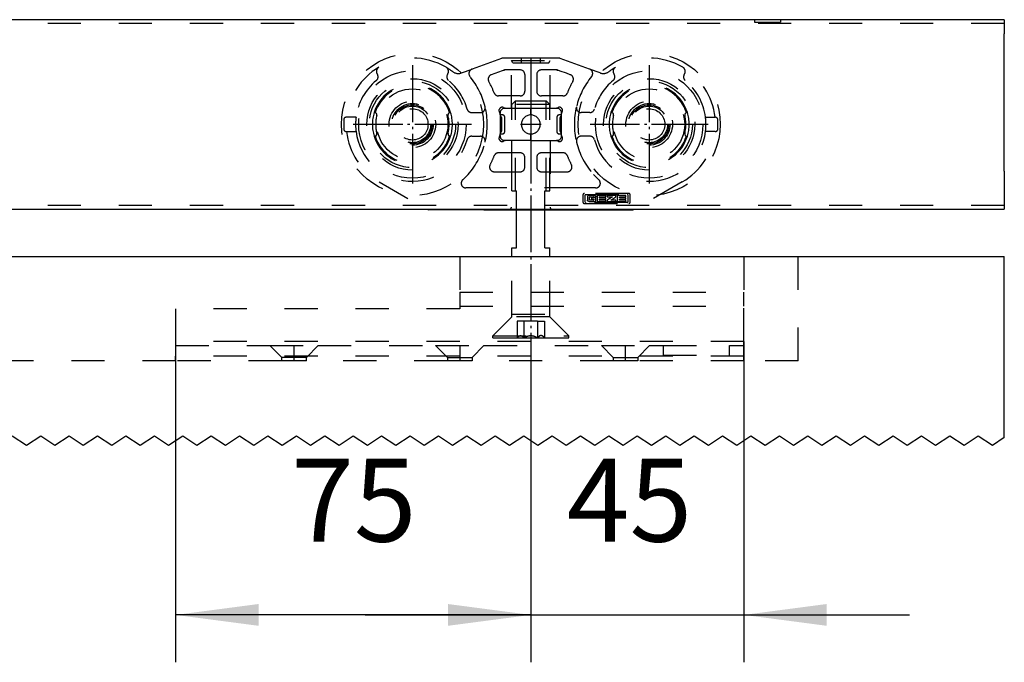
# Model space of a CAD drawing. Units: inches. Extents: x -245 to 165, y -95 to 196.
# Drawn here: x -172 to -131, y 16 to 43 of the extents above; entities that cross this region are included whole.
import ezdxf

# ---------------------------------------------------------------- set-up
doc = ezdxf.new("R2010")
doc.units = ezdxf.units.IN
doc.linetypes.add('DASHED', pattern=[15, 7, -8])
doc.linetypes.add('DOT_CENTER', pattern=[14, 12, -1, 0, -1])
doc.layers.add('1', color=7, linetype='Continuous')
doc.styles.add('CONVERTER_11', font='txt.shx', dxfattribs={"width": 0.9})
doc.dimstyles.new('ME10_DIM_14', dxfattribs={"dimtxt": 17.5, "dimasz": 17.5, "dimexe": 10, "dimexo": 0, "dimgap": 10, "dimtad": 1, "dimdsep": 46, "dimtxsty": 'CONVERTER_11', "dimsah": 1, "dimcen": 0.09, "dimclrd": 3, "dimclre": 3, "dimclrt": 4, "dimadec": 0, "dimazin": 0, "dimtfac": 1, "dimtdec": 4, "dimtix": 1, "dimtmove": 0, "dimatfit": 3, "dimfxl": 1, "dimtolj": 1, "dimtzin": 0, "dimarcsym": 0})
doc.dimstyles.new('ME10_DIM_15', dxfattribs={"dimtxt": 17.5, "dimasz": 17.5, "dimexe": 10, "dimexo": 0, "dimgap": 10, "dimtad": 1, "dimdsep": 46, "dimtxsty": 'CONVERTER_11', "dimsah": 1, "dimcen": 0.09, "dimclrd": 3, "dimclre": 3, "dimclrt": 4, "dimadec": 0, "dimazin": 0, "dimtfac": 1, "dimtdec": 4, "dimtix": 1, "dimtmove": 0, "dimatfit": 3, "dimfxl": 1, "dimtolj": 1, "dimtzin": 0, "dimarcsym": 0})

# ---------------------------------------------------------------- blocks, each defined once
blk = doc.blocks.new('10421-2-0626_Traegerplatte-versenkt-kurz-Schiene__30', base_point=(-828.25, 143.63))
at = {"color": 3, "linetype": 'DASHED'}
for p, q in [((-768.25, 165.63), (-768.25, 158.13)), ((-708.25, 165.63), (-708.25, 158.13)), ((-768.25, 158.13), (-768.25, 155.13)), ((-768.25, 158.13), (-708.25, 158.13)), ((-708.25, 155.13), (-708.25, 158.13)), ((-828.25, 154.63), (-828.25, 147.73)), ((-768.25, 154.63), (-828.25, 154.63)), ((-768.25, 155.13), (-768.25, 154.63)), ((-768.25, 155.13), (-708.25, 155.13)), ((-708.25, 147.73), (-708.25, 155.13)), ((-828.25, 147.73), (-828.25, 146.83)), ((-708.25, 147.73), (-828.25, 147.73)), ((-708.25, 146.83), (-708.25, 147.73)), ((-828.25, 146.83), (-828.25, 144.63)), ((-828.25, 146.83), (-808.35, 146.83)), ((-805.85, 144.33), (-808.35, 146.83)), ((-808.35, 146.83), (-798.15, 146.83)), ((-800.65, 144.33), (-798.15, 146.83)), ((-798.15, 146.83), (-773.35, 146.83)), ((-770.85, 144.33), (-773.35, 146.83)), ((-773.35, 146.83), (-763.15, 146.83)), ((-765.65, 144.33), (-763.15, 146.83)), ((-763.15, 146.83), (-738.35, 146.83)), ((-735.85, 144.33), (-738.35, 146.83)), ((-738.35, 146.83), (-728.15, 146.83)), ((-730.65, 144.33), (-728.15, 146.83)), ((-728.15, 146.83), (-725.25, 146.83)), ((-725.25, 146.83), (-711.25, 146.83)), ((-725.25, 144.83), (-725.25, 146.83)), ((-711.25, 146.83), (-708.25, 146.83)), ((-711.25, 144.83), (-711.25, 146.83)), ((-708.25, 144.63), (-708.25, 146.83)), ((-828.25, 143.63), (-828.25, 144.63)), ((-708.25, 144.63), (-828.25, 144.63)), ((-805.85, 143.63), (-828.25, 143.63)), ((-800.65, 144.33), (-805.85, 144.33)), ((-805.85, 143.63), (-805.85, 144.33)), ((-800.65, 143.63), (-805.85, 143.63)), ((-800.65, 143.63), (-800.65, 144.33)), ((-770.85, 143.63), (-800.65, 143.63)), ((-770.85, 144.33), (-765.65, 144.33)), ((-770.85, 144.33), (-770.85, 143.63)), ((-765.65, 143.63), (-770.85, 143.63)), ((-765.65, 144.33), (-765.65, 143.63)), ((-735.85, 143.63), (-765.65, 143.63)), ((-735.85, 144.33), (-730.65, 144.33)), ((-735.85, 144.33), (-735.85, 143.63)), ((-730.65, 143.63), (-735.85, 143.63)), ((-730.65, 144.33), (-730.65, 143.63)), ((-708.25, 143.63), (-730.65, 143.63)), ((-725.25, 144.83), (-711.25, 144.83)), ((-708.25, 143.63), (-708.25, 144.63))]:
    blk.add_line(p, q, dxfattribs=at)
at = {"color": 1, "linetype": 'Continuous'}
blk.add_line((-768.25, 165.63), (-708.25, 165.63), dxfattribs=at)
at = {"layer": '1', "color": 3, "linetype": 'DOT_CENTER'}
for p, q in [((-803.25, 143.63), (-803.25, 146.83)), ((-768.25, 146.83), (-768.25, 143.63)), ((-733.25, 143.63), (-733.25, 146.83))]:
    blk.add_line(p, q, dxfattribs=at)
blk = doc.blocks.new('10421-2-0394__31', base_point=(-761.25, 148.48))
at = {"color": 3, "linetype": 'DASHED'}
for p, q in [((-756.48, 198.48), (-757.25, 197.72)), ((-749.25, 197.72), (-757.25, 197.72)), ((-757.25, 179.48), (-757.25, 197.72)), ((-756.48, 198.48), (-750.02, 198.48)), ((-750.02, 198.48), (-749.25, 197.72)), ((-749.25, 179.48), (-749.25, 197.72)), ((-757.25, 179.48), (-756.25, 179.48)), ((-756.25, 175.53), (-756.25, 179.48)), ((-750.25, 175.53), (-750.25, 179.48)), ((-750.25, 179.48), (-749.25, 179.48)), ((-757.25, 153.48), (-757.25, 165.63)), ((-749.25, 153.48), (-749.25, 165.63)), ((-757.25, 152.88), (-761.25, 148.88)), ((-757.25, 153.48), (-749.25, 153.48)), ((-757.25, 152.88), (-757.25, 153.48)), ((-749.25, 152.88), (-757.25, 152.88)), ((-754.69, 151.98), (-756.14, 151.98)), ((-756.14, 151.98), (-756.14, 148.48)), ((-751.8, 151.98), (-754.69, 151.98)), ((-754.69, 151.98), (-754.69, 148.48)), ((-751.8, 151.98), (-750.36, 151.98)), ((-751.8, 151.98), (-751.8, 148.48)), ((-750.36, 151.98), (-750.36, 148.48)), ((-749.25, 152.88), (-749.25, 153.48)), ((-749.25, 152.88), (-745.25, 148.88)), ((-761.25, 148.88), (-745.25, 148.88)), ((-761.25, 148.48), (-761.25, 148.88)), ((-761.25, 148.48), (-756.14, 148.48)), ((-756.14, 148.48), (-754.69, 148.48)), ((-754.69, 148.48), (-751.8, 148.48)), ((-751.8, 148.48), (-750.36, 148.48)), ((-750.36, 148.48), (-745.25, 148.48)), ((-745.25, 148.48), (-745.25, 148.88))]:
    blk.add_line(p, q, dxfattribs=at)
at = {"color": 1, "linetype": 'Continuous'}
for p, q in [((-756.25, 167.48), (-756.25, 175.53)), ((-750.25, 167.48), (-750.25, 175.53)), ((-757.25, 167.48), (-756.25, 167.48)), ((-757.25, 165.63), (-757.25, 167.48)), ((-750.25, 167.48), (-749.25, 167.48)), ((-749.25, 165.63), (-749.25, 167.48))]:
    blk.add_line(p, q, dxfattribs=at)
at = {"color": 3, "linetype": 'DASHED'}
for points, knots in [([(-756.14, 148.48), (-756.08, 148.55), (-755.97, 148.67), (-755.8, 148.82), (-755.61, 148.93), (-755.41, 148.96), (-755.22, 148.93), (-755.03, 148.82), (-754.85, 148.67), (-754.75, 148.55), (-754.69, 148.48)], [0, 0, 0, 0, 0.261962, 0.481136, 0.696658, 0.885809, 1.074775, 1.289938, 1.509742, 1.772638, 1.772638, 1.772638, 1.772638]), ([(-754.69, 148.48), (-754.58, 148.55), (-754.35, 148.68), (-754, 148.83), (-753.63, 148.93), (-753.25, 148.96), (-752.87, 148.93), (-752.5, 148.83), (-752.14, 148.68), (-751.92, 148.55), (-751.8, 148.48)], [0, 0, 0, 0, 0.402876, 0.767218, 1.160996, 1.534807, 1.908351, 2.301721, 2.667293, 3.07166, 3.07166, 3.07166, 3.07166]), ([(-750.36, 148.48), (-750.42, 148.55), (-750.52, 148.67), (-750.7, 148.82), (-750.89, 148.93), (-751.08, 148.96), (-751.28, 148.93), (-751.47, 148.82), (-751.64, 148.67), (-751.75, 148.55), (-751.8, 148.48)], [0, 0, 0, 0, 0.262896, 0.4827, 0.697863, 0.886829, 1.07598, 1.291502, 1.510676, 1.772638, 1.772638, 1.772638, 1.772638])]:
    blk.add_open_spline(points, degree=3, knots=knots, dxfattribs=at)
at = {"layer": '1', "color": 3, "linetype": 'DASHED'}
for p, q in [((-756.48, 179.48), (-756.48, 198.48)), ((-750.02, 179.48), (-750.02, 198.48))]:
    blk.add_line(p, q, dxfattribs=at)
blk = doc.blocks.new('10421-0-B37_Traegerplatte-versenkt-kurz__32', base_point=(-828.25, 143.63))
for name, p in [('10421-2-0394__31', (-761.25, 148.48)), ('10421-2-0626_Traegerplatte-versenkt-kurz-Schiene__30', (-828.25, 143.63))]:
    blk.add_blockref(name, p)
blk = doc.blocks.new('10421-EP-70_20_Rollenwagen-SoftStop-mit-Traegerplatte-versenkt__33', base_point=(-1059.25, 143.63))
blk.add_blockref('10421-0-B37_Traegerplatte-versenkt-kurz__32', (-828.25, 143.63))
blk = doc.blocks.new('10421-6-0872_Laufrolle-Perlan-EZD_1__34', base_point=(-793.25, 178.53))
at = {"color": 3, "linetype": 'DASHED'}
for radius in [15, 11.35, 7.5, 4.92, 4.4, 4.13, 3.87, 3.3]:
    blk.add_circle((-778.25, 193.53), radius, dxfattribs=at)
at = {"layer": '1', "color": 3, "linetype": 'DOT_CENTER'}
for p, q in [((-778.25, 206.02), (-778.25, 181.05)), ((-765.76, 193.53), (-790.73, 193.53))]:
    blk.add_line(p, q, dxfattribs=at)
blk = doc.blocks.new('10421-6-0872_Laufrolle-Perlan-EZD__35', base_point=(-743.25, 178.53))
at = {"color": 3, "linetype": 'DASHED'}
for radius in [15, 11.35, 7.5, 4.92, 4.4, 4.13, 3.87, 3.3]:
    blk.add_circle((-728.25, 193.53), radius, dxfattribs=at)
at = {"layer": '1', "color": 3, "linetype": 'DOT_CENTER'}
for p, q in [((-728.25, 206.02), (-728.25, 181.05)), ((-715.76, 193.53), (-740.73, 193.53))]:
    blk.add_line(p, q, dxfattribs=at)
blk = doc.blocks.new('10421-6-0870_Aufhaengerplatte-Rollenwagen-Perlan-140__36', base_point=(-792.75, 175.53))
at = {"color": 3, "linetype": 'DASHED'}
for p, q in [((-759.41, 207.47), (-765.66, 205.2)), ((-755.25, 207.53), (-759.07, 207.53)), ((-757.06, 206.53), (-757.35, 207.03)), ((-757.35, 207.03), (-749.15, 207.03)), ((-757.35, 196.93), (-757.35, 207.03)), ((-757.06, 206.53), (-755.25, 206.53)), ((-755.25, 207.53), (-755.25, 206.53)), ((-751.25, 207.53), (-755.25, 207.53)), ((-755.25, 206.53), (-751.25, 206.53)), ((-751.25, 207.53), (-751.25, 206.53)), ((-747.42, 207.53), (-751.25, 207.53)), ((-751.25, 206.53), (-749.44, 206.53)), ((-749.44, 206.53), (-749.15, 207.03)), ((-749.15, 196.93), (-749.15, 207.03)), ((-740.84, 205.2), (-747.08, 207.47)), ((-767.88, 204.39), (-765.66, 205.2)), ((-759.31, 204.85), (-761.59, 204.02)), ((-759.06, 204.94), (-759.31, 204.85)), ((-758.97, 204.97), (-759.06, 204.94)), ((-755.5, 205.03), (-758.63, 205.03)), ((-754.5, 204.03), (-754.5, 200.53)), ((-752, 204.03), (-752, 200.53)), ((-747.87, 205.03), (-751, 205.03)), ((-747.02, 204.79), (-747.52, 204.97)), ((-745.71, 204.31), (-747.02, 204.79)), ((-744.91, 204.02), (-745.71, 204.31)), ((-738.62, 204.39), (-740.84, 205.2)), ((-755.5, 199.53), (-760.05, 199.53)), ((-746.45, 199.53), (-751, 199.53)), ((-786.32, 196.03), (-786.25, 196.03)), ((-786.25, 196.03), (-786.11, 196.03)), ((-770.39, 196.03), (-770.24, 196.03)), ((-770.24, 196.03), (-770.18, 196.03)), ((-765.73, 196.03), (-763.87, 196.03)), ((-759.75, 195.93), (-759.75, 195.86)), ((-759.75, 195.53), (-759.75, 195.86)), ((-759.25, 195.53), (-759.75, 195.53)), ((-759.75, 195.53), (-759.75, 195.28)), ((-758.67, 196.93), (-758.75, 196.93)), ((-758.67, 196.93), (-757.35, 196.93)), ((-757.35, 196.93), (-753.25, 196.93)), ((-753.25, 195.53), (-753.25, 196.93)), ((-753.25, 196.93), (-749.15, 196.93)), ((-749.15, 196.93), (-747.82, 196.93)), ((-747.75, 196.93), (-747.82, 196.93)), ((-746.75, 195.53), (-747.25, 195.53)), ((-746.75, 195.86), (-746.75, 195.93)), ((-746.75, 195.53), (-746.75, 195.86)), ((-746.75, 195.28), (-746.75, 195.53)), ((-740.77, 196.03), (-742.63, 196.03)), ((-736.32, 196.03), (-736.25, 196.03)), ((-736.25, 196.03), (-736.11, 196.03)), ((-720.39, 196.03), (-720.24, 196.03)), ((-720.24, 196.03), (-720.18, 196.03)), ((-792.75, 194.53), (-792.75, 192.53)), ((-792.17, 195.03), (-792.25, 195.03)), ((-790.15, 195.03), (-792.17, 195.03)), ((-759.75, 195.28), (-759.75, 191.78)), ((-759.45, 194.98), (-759.45, 192.08)), ((-758.75, 192.03), (-758.75, 195.03)), ((-747.75, 195.03), (-747.75, 192.03)), ((-747.05, 192.08), (-747.05, 194.98)), ((-746.75, 191.78), (-746.75, 195.28)), ((-716.34, 195.03), (-714.33, 195.03)), ((-714.25, 195.03), (-714.33, 195.03)), ((-713.75, 192.53), (-713.75, 194.53)), ((-792.25, 192.03), (-792.17, 192.03)), ((-792.17, 192.03), (-790.15, 192.03)), ((-759.75, 191.78), (-759.75, 191.53)), ((-759.75, 191.21), (-759.75, 191.53)), ((-759.75, 191.53), (-759.25, 191.53)), ((-753.25, 190.13), (-753.25, 191.53)), ((-747.25, 191.53), (-746.75, 191.53)), ((-746.75, 191.53), (-746.75, 191.78)), ((-746.75, 191.21), (-746.75, 191.53)), ((-714.33, 192.03), (-716.34, 192.03)), ((-714.33, 192.03), (-714.25, 192.03)), ((-786.25, 191.03), (-786.32, 191.03)), ((-786.11, 191.03), (-786.25, 191.03)), ((-770.24, 191.03), (-770.39, 191.03)), ((-770.18, 191.03), (-770.24, 191.03)), ((-765.73, 191.03), (-763.87, 191.03)), ((-759.75, 191.21), (-759.75, 191.13)), ((-758.75, 190.13), (-758.67, 190.13)), ((-757.35, 190.13), (-758.67, 190.13)), ((-753.25, 190.13), (-757.35, 190.13)), ((-757.35, 190.13), (-757.35, 176.03)), ((-753.25, 190.13), (-749.15, 190.13)), ((-749.15, 190.13), (-747.82, 190.13)), ((-749.15, 190.13), (-749.15, 176.03)), ((-747.82, 190.13), (-747.75, 190.13)), ((-746.75, 191.13), (-746.75, 191.21)), ((-740.77, 191.03), (-742.63, 191.03)), ((-736.32, 191.03), (-736.25, 191.03)), ((-736.11, 191.03), (-736.25, 191.03)), ((-720.39, 191.03), (-720.24, 191.03)), ((-720.24, 191.03), (-720.18, 191.03)), ((-755.5, 187.53), (-760.05, 187.53)), ((-746.45, 187.53), (-751, 187.53)), ((-754.5, 184.53), (-754.5, 186.53)), ((-752, 186.53), (-752, 184.53)), ((-760.95, 183.53), (-755.5, 183.53)), ((-751, 183.53), (-745.55, 183.53)), ((-785.25, 181.41), (-775.3, 175.67)), ((-721.25, 181.41), (-731.19, 175.67)), ((-763.17, 180.11), (-766.94, 180.11)), ((-743.33, 180.11), (-763.17, 180.11)), ((-739.56, 180.11), (-743.33, 180.11)), ((-732.57, 178.95), (-741.93, 178.95)), ((-742.25, 178.63), (-742.25, 177.15)), ((-741.93, 176.83), (-732.57, 176.83)), ((-741.76, 177.15), (-741.76, 178.63)), ((-741.69, 178.71), (-732.81, 178.71)), ((-732.81, 177.07), (-741.69, 177.07)), ((-741.3, 178.24), (-741.3, 177.54)), ((-739.84, 178.51), (-740.95, 178.51)), ((-740.95, 177.28), (-739.84, 177.28)), ((-740.82, 177.62), (-740.82, 178.18)), ((-740.74, 178.26), (-740.02, 178.26)), ((-740.02, 177.55), (-740.74, 177.55)), ((-740.4, 178.03), (-740.4, 177.78)), ((-739.49, 178.03), (-740.4, 178.03)), ((-740.4, 177.78), (-739.97, 177.78)), ((-739.94, 178.18), (-739.94, 178.13)), ((-739.94, 178.13), (-739.49, 178.13)), ((-739.94, 177.74), (-739.94, 177.62)), ((-739.49, 178.13), (-739.49, 178.24)), ((-739.49, 177.54), (-739.49, 178.03)), ((-739.2, 178.43), (-739.2, 177.36)), ((-737.39, 178.51), (-739.13, 178.51)), ((-739.13, 177.28), (-737.39, 177.28)), ((-738.73, 178.06), (-738.73, 178.23)), ((-738.73, 177.57), (-738.73, 177.74)), ((-738.69, 178.26), (-737.39, 178.26)), ((-737.39, 178.03), (-738.69, 178.03)), ((-738.69, 177.78), (-737.39, 177.78)), ((-737.39, 177.54), (-738.69, 177.54)), ((-737.39, 178.26), (-737.39, 178.51)), ((-737.39, 177.78), (-737.39, 178.03)), ((-737.39, 177.28), (-737.39, 177.54)), ((-737.09, 178.47), (-737.09, 178.29)), ((-736, 178.26), (-737.09, 177.54)), ((-737.09, 177.54), (-737.09, 177.31)), ((-735.36, 178.51), (-737.06, 178.51)), ((-737.06, 178.26), (-736, 178.26)), ((-737.06, 177.28), (-735.32, 177.28)), ((-736.36, 177.54), (-735.29, 178.26)), ((-735.32, 177.54), (-736.36, 177.54)), ((-735.29, 178.26), (-735.29, 178.43)), ((-735.29, 177.31), (-735.29, 177.51)), ((-735.02, 178.43), (-735.02, 177.36)), ((-733.2, 178.51), (-734.94, 178.51)), ((-734.94, 177.28), (-733.2, 177.28)), ((-734.54, 178.06), (-734.54, 178.23)), ((-734.54, 177.57), (-734.54, 177.74)), ((-734.51, 178.26), (-733.2, 178.26)), ((-733.2, 178.03), (-734.51, 178.03)), ((-734.51, 177.78), (-733.2, 177.78)), ((-733.2, 177.54), (-734.51, 177.54)), ((-733.2, 178.26), (-733.2, 178.51)), ((-733.2, 177.78), (-733.2, 178.03)), ((-733.2, 177.28), (-733.2, 177.54)), ((-732.73, 178.63), (-732.73, 177.15)), ((-732.25, 177.15), (-732.25, 178.63))]:
    blk.add_line(p, q, dxfattribs=at)
at = {"color": 1, "linetype": 'Continuous'}
for p, q in [((-763.15, 175.53), (-774.8, 175.53)), ((-763.15, 175.53), (-760.3, 175.53)), ((-760.3, 175.53), (-757.85, 175.53)), ((-757.85, 175.53), (-748.65, 175.53)), ((-748.65, 175.53), (-746.2, 175.53)), ((-746.2, 175.53), (-743.35, 175.53)), ((-743.35, 175.53), (-731.69, 175.53))]:
    blk.add_line(p, q, dxfattribs=at)
at = {"color": 3, "linetype": 'DASHED'}
for centre, radius in [((-778.25, 193.53), 9.64), ((-778.25, 193.53), 9.12), ((-728.25, 193.53), 9.64), ((-728.25, 193.53), 9.12)]:
    blk.add_circle(centre, radius, dxfattribs=at)
for centre, radius, start, end in [((-778.25, 193.53), 14, 59.4117, 120.5883), ((-759.07, 206.53), 1, 90, 110), ((-747.42, 206.53), 1, 70, 90), ((-728.25, 193.53), 14, 59.4117, 120.5883), ((-778.25, 193.53), 14, 120.5883, 173.8494), ((-786.5, 203.58), 1, 309.4117, 35), ((-784.86, 204.72), 1, 120.5883, 214.8895), ((-784.86, 204.72), 1, 214.8895, 215), ((-778.25, 193.53), 14, 52.7573, 59.4117), ((-771.63, 204.72), 1, 326.1045, 59.4117), ((-769.99, 203.58), 1, 145, 230.5883), ((-771.63, 204.72), 1, 325, 326.1045), ((-768.57, 206.27), 2, 232.7573, 290), ((-765.32, 204.26), 1, 110, 200), ((-765.32, 204.26), 1, 200, 219.6787), ((-761.25, 203.08), 1, 110, 209.318), ((-758.63, 204.03), 1, 107.3909, 109.9596), ((-758.63, 204.03), 1, 109.9644, 110.0047), ((-758.63, 204.03), 1, 104.2649, 107.3909), ((-758.63, 204.03), 1, 100, 104.2649), ((-758.63, 204.03), 1, 94.2875, 99.6337), ((-758.63, 204.03), 1, 99.6337, 100), ((-758.63, 204.03), 1, 90, 94.2875), ((-755.5, 204.03), 1, 360, 90), ((-751, 204.03), 1, 90, 180), ((-747.87, 204.03), 1, 85.7125, 90), ((-747.87, 204.03), 1, 80.3663, 85.7125), ((-747.87, 204.03), 1, 80, 80.3663), ((-747.87, 204.03), 1, 75.7351, 80), ((-747.87, 204.03), 1, 72.6091, 75.7351), ((-747.87, 204.03), 1, 70.0404, 72.6092), ((-747.87, 204.03), 1, 69.9953, 70.0356), ((-745.25, 203.08), 1, 330.682, 70), ((-741.18, 204.26), 1, 340, 70), ((-741.18, 204.26), 1, 320.3213, 340), ((-737.93, 206.27), 2, 250, 307.2427), ((-728.25, 193.53), 14, 120.5883, 127.2427), ((-736.5, 203.58), 1, 309.4117, 35), ((-734.86, 204.72), 1, 120.5883, 213.8955), ((-734.86, 204.72), 1, 213.8955, 215), ((-721.63, 204.72), 1, 325.1105, 59.4117), ((-728.25, 193.53), 14, 6.1506, 59.4117), ((-719.99, 203.58), 1, 145, 230.5883), ((-721.63, 204.72), 1, 325, 325.1105), ((-778.25, 193.53), 12, 129.4117, 172.8192), ((-778.25, 193.53), 8.45, 17.209, 162.791), ((-778.25, 193.53), 8.25, 17.6397, 162.3603), ((-778.25, 193.53), 12, 15.6185, 50.5883), ((-778.25, 193.53), 15.8, 13.6793, 39.6787), ((-778.25, 193.53), 18.5, 21.0372, 29.318), ((-728.25, 193.53), 18.5, 150.682, 158.9628), ((-728.25, 193.53), 15.8, 140.3213, 166.3207), ((-728.25, 193.53), 12, 129.4117, 164.3815), ((-728.25, 193.53), 8.45, 17.209, 162.791), ((-728.25, 193.53), 8.25, 17.6397, 162.3603), ((-728.25, 193.53), 12, 7.1808, 50.5883), ((-760.05, 200.53), 1, 201.0372, 270), ((-755.5, 200.53), 1, 270, 0), ((-751, 200.53), 1, 180, 270), ((-746.45, 200.53), 1, 270, 338.9628), ((-778.25, 193.53), 8.45, 162.791, 197.209), ((-786.25, 195.53), 0.5, 85.811, 90), ((-786.25, 195.53), 0.5, 345.9703, 85.811), ((-770.24, 195.53), 0.5, 94.189, 194.0297), ((-770.24, 195.53), 0.5, 90, 94.189), ((-778.25, 193.53), 8.45, 342.791, 17.209), ((-765.73, 197.03), 1, 195.6185, 270), ((-763.87, 197.03), 1, 270, 279.8244), ((-763.87, 197.03), 1, 279.8244, 13.6793), ((-778.25, 193.53), 15.8, 346.3207, 13.6793), ((-759.48, 196.49), 0.5, 148.8032, 219.4388), ((-759.05, 196.23), 1, 121.1968, 148.8032), ((-760.25, 195.86), 0.5, 19.7194, 39.4388), ((-760.25, 195.86), 0.5, 0, 19.7194), ((-758.75, 195.93), 1, 90, 180), ((-759.31, 196.66), 0.5, 50.5612, 121.1968), ((-759.25, 195.03), 0.5, 0, 90), ((-758.67, 197.43), 0.5, 230.5612, 250.2806), ((-758.67, 197.43), 0.5, 250.2806, 270), ((-753.25, 193.53), 2, 90, 270), ((-753.25, 193.53), 2, 270, 90), ((-747.82, 197.43), 0.5, 270, 289.7194), ((-747.75, 195.93), 1, 360, 90), ((-747.25, 195.03), 0.5, 90, 180), ((-747.82, 197.43), 0.5, 289.7194, 309.4388), ((-747.19, 196.66), 0.5, 58.8032, 129.4388), ((-747.45, 196.23), 1, 31.1968, 58.8032), ((-746.25, 195.86), 0.5, 160.2806, 180), ((-746.25, 195.86), 0.5, 140.5612, 160.2806), ((-747.02, 196.49), 0.5, 320.5612, 31.1968), ((-728.25, 193.53), 15.8, 166.3207, 193.6793), ((-742.63, 197.03), 1, 166.3207, 260.1756), ((-742.63, 197.03), 1, 260.1756, 270), ((-740.77, 197.03), 1, 270, 344.3815), ((-728.25, 193.53), 8.45, 162.791, 197.209), ((-736.25, 195.53), 0.5, 85.811, 90), ((-736.25, 195.53), 0.5, 345.9703, 85.811), ((-720.24, 195.53), 0.5, 94.189, 194.0297), ((-720.24, 195.53), 0.5, 90, 94.189), ((-728.25, 193.53), 8.45, 342.791, 17.209), ((-792.25, 194.53), 0.5, 90, 180), ((-778.25, 193.53), 12, 172.8192, 187.1808), ((-778.25, 193.53), 7.75, 165.9703, 194.0297), ((-778.25, 193.53), 7.75, 345.9703, 14.0297), ((-759.75, 194.98), 0.3, 80.4059, 90), ((-759.75, 194.98), 0.3, 0, 80.4059), ((-746.75, 194.98), 0.3, 99.5941, 180), ((-746.75, 194.98), 0.3, 90, 99.5941), ((-728.25, 193.53), 7.75, 165.9703, 194.0297), ((-728.25, 193.53), 7.75, 345.9703, 14.0297), ((-728.25, 193.53), 12, 352.8192, 7.1808), ((-714.25, 194.53), 0.5, 0, 90), ((-792.25, 192.53), 0.5, 180, 270), ((-778.25, 193.53), 14, 186.1506, 240), ((-778.25, 193.53), 12, 187.1808, 344.3815), ((-786.25, 191.53), 0.5, 274.189, 14.0297), ((-770.24, 191.53), 0.5, 165.9703, 265.811), ((-759.75, 192.08), 0.3, 270, 279.5941), ((-759.75, 192.08), 0.3, 279.5941, 360), ((-759.25, 192.03), 0.5, 270, 0), ((-747.25, 192.03), 0.5, 180, 270), ((-746.75, 192.08), 0.3, 180, 260.4059), ((-746.75, 192.08), 0.3, 260.4059, 270), ((-728.25, 193.53), 12, 195.6185, 352.8192), ((-736.25, 191.53), 0.5, 274.189, 14.0297), ((-728.25, 193.53), 14, 300, 353.8494), ((-720.24, 191.53), 0.5, 165.9703, 265.811), ((-714.25, 192.53), 0.5, 270, 0), ((-778.25, 193.53), 8.45, 197.209, 342.791), ((-786.25, 191.53), 0.5, 270, 274.189), ((-778.25, 193.53), 8.25, 197.6397, 342.3603), ((-770.24, 191.53), 0.5, 265.811, 270), ((-765.73, 190.03), 1, 90, 164.3815), ((-778.25, 193.53), 15.8, 318.0523, 346.3207), ((-763.87, 190.03), 1, 80.1756, 90), ((-763.87, 190.03), 1, 346.3207, 80.1756), ((-759.48, 190.57), 0.5, 140.5612, 211.1968), ((-759.05, 190.83), 1, 211.1968, 238.8032), ((-760.25, 191.21), 0.5, 320.5612, 340.2806), ((-760.25, 191.21), 0.5, 340.2806, 360), ((-758.75, 191.13), 1, 180, 270), ((-759.31, 190.4), 0.5, 238.8032, 309.4388), ((-758.67, 189.63), 0.5, 109.7194, 129.4388), ((-758.67, 189.63), 0.5, 90, 109.7194), ((-747.82, 189.63), 0.5, 70.2806, 90), ((-747.75, 191.13), 1, 270, 0), ((-747.82, 189.63), 0.5, 50.5612, 70.2806), ((-747.19, 190.4), 0.5, 230.5612, 301.1968), ((-747.45, 190.83), 1, 301.1968, 328.8032), ((-746.25, 191.21), 0.5, 180, 199.7194), ((-746.25, 191.21), 0.5, 199.7194, 219.4388), ((-747.02, 190.57), 0.5, 328.8032, 39.4388), ((-742.63, 190.03), 1, 99.8244, 193.6793), ((-728.25, 193.53), 15.8, 193.6793, 221.9477), ((-742.63, 190.03), 1, 90, 99.8244), ((-740.77, 190.03), 1, 15.6185, 90), ((-728.25, 193.53), 8.45, 197.209, 342.791), ((-736.25, 191.53), 0.5, 270, 274.189), ((-728.25, 193.53), 8.25, 197.6397, 342.3603), ((-720.24, 191.53), 0.5, 265.811, 270), ((-760.05, 186.53), 1, 90, 158.9628), ((-755.5, 186.53), 1, 360, 90), ((-751, 186.53), 1, 90, 180), ((-746.45, 186.53), 1, 21.0372, 90), ((-778.25, 193.53), 18.5, 332.5136, 338.9628), ((-728.25, 193.53), 18.5, 201.0372, 207.4864), ((-760.95, 184.53), 1, 152.5136, 270), ((-755.5, 184.53), 1, 270, 0), ((-751, 184.53), 1, 180, 270), ((-745.55, 184.53), 1, 270, 27.4864), ((-766.94, 181.11), 1, 132.3287, 267.8925), ((-778.25, 193.53), 15.8, 312.3287, 318.0523), ((-728.25, 193.53), 15.8, 221.9477, 227.6713), ((-739.56, 181.11), 1, 272.1075, 47.6713), ((-766.94, 181.11), 1, 267.8925, 270), ((-741.93, 178.63), 0.318, 90, 180), ((-739.56, 181.11), 1, 270, 272.1075), ((-732.57, 178.63), 0.318, 360, 90), ((-741.93, 177.15), 0.318, 180, 270), ((-741.69, 178.63), 0.0771, 90, 180), ((-741.69, 177.15), 0.0771, 180, 270), ((-739.97, 177.74), 0.0336, 1.3124, 90), ((-738.69, 178.23), 0.0321, 89.1879, 179.4434), ((-738.69, 178.06), 0.0321, 180.5566, 270.8121), ((-738.69, 177.74), 0.0321, 89.1879, 179.4434), ((-738.69, 177.57), 0.0321, 180.5566, 270.8121), ((-737.06, 178.47), 0.0326, 90, 180), ((-737.06, 178.29), 0.0326, 180, 270), ((-737.06, 177.31), 0.0325, 180.0723, 270.0723), ((-735.32, 177.51), 0.0325, 0.0723, 90.0723), ((-735.32, 177.31), 0.0325, 269.9277, 359.9277), ((-734.51, 178.23), 0.0321, 89.1879, 179.4434), ((-734.51, 178.06), 0.0321, 180.5566, 270.8121), ((-734.51, 177.74), 0.0321, 89.1879, 179.4434), ((-734.51, 177.57), 0.0321, 180.5566, 270.8121), ((-732.81, 178.63), 0.0771, 0, 90), ((-732.81, 177.15), 0.0771, 270, 0), ((-732.57, 177.15), 0.318, 270, 0), ((-774.8, 176.53), 1, 240, 244.0752), ((-757.85, 176.03), 0.5, 270, 0), ((-748.65, 176.03), 0.5, 180, 270), ((-731.69, 176.53), 1, 295.9248, 300)]:
    blk.add_arc(centre, radius, start, end, dxfattribs=at)
at = {"color": 1, "linetype": 'Continuous'}
for centre, start, end in [((-774.8, 176.53), 244.0752, 270), ((-731.69, 176.53), 270, 295.9248)]:
    blk.add_arc(centre, 1, start, end, dxfattribs=at)
at = {"color": 3, "linetype": 'DASHED'}
for points, knots in [([(-758.97, 204.97), (-758.96, 204.98), (-758.94, 204.98), (-758.92, 204.99), (-758.9, 205), (-758.89, 205), (-758.88, 205)], [0, 0, 0, 0, 0.02297996, 0.04853848, 0.0685545, 0.08927327, 0.08927327, 0.08927327, 0.08927327]), ([(-758.97, 204.97), (-758.97, 204.97), (-758.97, 204.97), (-758.97, 204.97), (-758.97, 204.97), (-758.97, 204.97), (-758.97, 204.97), (-758.97, 204.97)], [0, 0, 0, 0, 0.001416549, 0.002614172, 0.003308908, 0.005286736, 0.00667999, 0.00667999, 0.00667999, 0.00667999]), ([(-758.93, 204.99), (-758.93, 204.99), (-758.92, 204.99), (-758.91, 204.99), (-758.9, 205), (-758.9, 205), (-758.89, 205), (-758.89, 205), (-758.89, 205), (-758.89, 205), (-758.88, 205), (-758.88, 205), (-758.88, 205), (-758.88, 205), (-758.88, 205), (-758.88, 205), (-758.87, 205), (-758.87, 205.01), (-758.86, 205.01), (-758.84, 205.01), (-758.83, 205.02), (-758.81, 205.02), (-758.8, 205.02), (-758.8, 205.02), (-758.8, 205.02), (-758.8, 205.02), (-758.8, 205.02), (-758.8, 205.02)], [0, 0, 0, 0, 0.013745, 0.0257087, 0.0312441, 0.0366932, 0.0388279, 0.0410376, 0.0430559, 0.045136, 0.0473545, 0.0496337, 0.0508619, 0.052105, 0.0542578, 0.0564483, 0.0599208, 0.0634617, 0.0768086, 0.0901918, 0.1083944, 0.1248214, 0.1293166, 0.1335385, 0.1348937, 0.1370228, 0.1392433, 0.1392433, 0.1392433, 0.1392433]), ([(-758.88, 205), (-758.88, 205), (-758.88, 205), (-758.88, 205), (-758.88, 205), (-758.88, 205), (-758.88, 205)], [0, 0, 0, 0, 0.000631666, 0.001210644, 0.001750024, 0.002247145, 0.002247145, 0.002247145, 0.002247145]), ([(-758.88, 205), (-758.88, 205), (-758.88, 205), (-758.88, 205), (-758.88, 205), (-758.88, 205), (-758.88, 205)], [0, 0, 0, 0, 0.00033576, 0.000648912, 0.000938232, 0.001205172, 0.001205172, 0.001205172, 0.001205172]), ([(-758.8, 205.02), (-758.8, 205.02), (-758.8, 205.02), (-758.8, 205.02), (-758.79, 205.02), (-758.79, 205.02), (-758.79, 205.02)], [0, 0, 0, 0, 0.001634983, 0.003433561, 0.005333808, 0.0073677, 0.0073677, 0.0073677, 0.0073677]), ([(-758.8, 205.02), (-758.8, 205.02), (-758.8, 205.02), (-758.8, 205.02), (-758.8, 205.02), (-758.8, 205.02), (-758.8, 205.02)], [0, 0, 0, 0, 0.0001850345, 0.0003635272, 0.0005358888, 0.0007010578, 0.0007010578, 0.0007010578, 0.0007010578]), ([(-758.8, 205.02), (-758.8, 205.02), (-758.8, 205.02), (-758.8, 205.02), (-758.8, 205.02), (-758.8, 205.02), (-758.8, 205.02)], [0, 0, 0, 0, 0.0002023176, 0.0003915814, 0.0005682109, 0.0007305691, 0.0007305691, 0.0007305691, 0.0007305691]), ([(-758.8, 205.02), (-758.8, 205.02), (-758.8, 205.02), (-758.8, 205.02), (-758.8, 205.02), (-758.8, 205.02), (-758.8, 205.02)], [0, 0, 0, 0, 0.000879563, 0.001760552, 0.002644769, 0.003529666, 0.003529666, 0.003529666, 0.003529666]), ([(-758.8, 205.02), (-758.8, 205.02), (-758.8, 205.02), (-758.8, 205.02), (-758.8, 205.02), (-758.8, 205.02), (-758.8, 205.02)], [0, 0, 0, 0, 0.000404086, 0.000808172, 0.002139002, 0.003604887, 0.003604887, 0.003604887, 0.003604887]), ([(-758.79, 205.02), (-758.78, 205.02), (-758.77, 205.02), (-758.75, 205.03), (-758.74, 205.03), (-758.73, 205.03), (-758.73, 205.03), (-758.72, 205.03), (-758.72, 205.03), (-758.72, 205.03), (-758.72, 205.03), (-758.72, 205.03), (-758.71, 205.03), (-758.71, 205.03), (-758.71, 205.03)], [0, 0, 0, 0, 0.02379959, 0.04771261, 0.05581959, 0.06257479, 0.06791988, 0.06917352, 0.06995639, 0.07122144, 0.07297025, 0.0768704, 0.08162841, 0.08740146, 0.08740146, 0.08740146, 0.08740146]), ([(-758.8, 205.02), (-758.8, 205.02), (-758.8, 205.02), (-758.8, 205.02), (-758.8, 205.02)], [0, 0, 0, 0, 0.00004775266, 0.00009550524, 0.00009550524, 0.00009550524, 0.00009550524]), ([(-758.8, 205.02), (-758.8, 205.02), (-758.8, 205.02), (-758.8, 205.02), (-758.8, 205.02)], [0, 0, 0, 0, 0.00003892059, 0.00007283142, 0.00007283142, 0.00007283142, 0.00007283142]), ([(-747.79, 205.03), (-747.79, 205.03), (-747.79, 205.03), (-747.78, 205.03), (-747.78, 205.03), (-747.77, 205.03), (-747.77, 205.03), (-747.77, 205.03), (-747.77, 205.03), (-747.77, 205.03), (-747.76, 205.03), (-747.75, 205.03), (-747.73, 205.02), (-747.71, 205.02), (-747.7, 205.02)], [0, 0, 0, 0, 0.00577305, 0.01053106, 0.0144312, 0.01618001, 0.01744506, 0.01822794, 0.01948157, 0.02482666, 0.03158187, 0.03968884, 0.06360186, 0.08740146, 0.08740146, 0.08740146, 0.08740146]), ([(-747.7, 205.02), (-747.7, 205.02), (-747.7, 205.02), (-747.7, 205.02), (-747.7, 205.02), (-747.7, 205.02), (-747.7, 205.02)], [0, 0, 0, 0, 0.0001623581, 0.0003389877, 0.0005282515, 0.0007305691, 0.0007305691, 0.0007305691, 0.0007305691]), ([(-747.7, 205.02), (-747.7, 205.02), (-747.7, 205.02), (-747.7, 205.02), (-747.7, 205.02), (-747.7, 205.02), (-747.7, 205.02)], [0, 0, 0, 0, 0.000165169, 0.0003375306, 0.0005160233, 0.0007010578, 0.0007010578, 0.0007010578, 0.0007010578]), ([(-747.7, 205.02), (-747.7, 205.02), (-747.7, 205.02), (-747.7, 205.02), (-747.7, 205.02), (-747.7, 205.02), (-747.7, 205.02)], [0, 0, 0, 0, 0.002033896, 0.003934139, 0.005732713, 0.0073677, 0.0073677, 0.0073677, 0.0073677]), ([(-747.7, 205.02), (-747.69, 205.02), (-747.69, 205.02), (-747.69, 205.02), (-747.69, 205.02), (-747.69, 205.02), (-747.69, 205.02)], [0, 0, 0, 0, 0.000879563, 0.001760552, 0.002644751, 0.003529666, 0.003529666, 0.003529666, 0.003529666]), ([(-747.7, 205.02), (-747.7, 205.02), (-747.7, 205.02), (-747.69, 205.02), (-747.69, 205.02), (-747.68, 205.02), (-747.67, 205.01), (-747.65, 205.01), (-747.64, 205.01), (-747.63, 205.01), (-747.62, 205), (-747.62, 205), (-747.62, 205), (-747.62, 205), (-747.62, 205), (-747.61, 205), (-747.61, 205), (-747.61, 205), (-747.6, 205), (-747.6, 205), (-747.6, 205), (-747.59, 204.99), (-747.58, 204.99), (-747.57, 204.99), (-747.57, 204.99)], [0, 0, 0, 0, 0.0035619, 0.0062526, 0.011101, 0.0162822, 0.0345112, 0.0547517, 0.0658136, 0.0767381, 0.0799083, 0.0830215, 0.0847898, 0.0865336, 0.0879359, 0.0893197, 0.0932344, 0.0969613, 0.0997425, 0.1024065, 0.1066409, 0.1107654, 0.1239863, 0.1392417, 0.1392417, 0.1392417, 0.1392417]), ([(-747.7, 205.02), (-747.7, 205.02), (-747.7, 205.02), (-747.7, 205.02), (-747.7, 205.02)], [0, 0, 0, 0, 0.0000837705, 0.0001683175, 0.0001683175, 0.0001683175, 0.0001683175]), ([(-747.7, 205.02), (-747.7, 205.02), (-747.7, 205.02), (-747.7, 205.02), (-747.7, 205.02), (-747.7, 205.02), (-747.7, 205.02)], [0, 0, 0, 0, 0.001465885, 0.002796714, 0.003248553, 0.003700392, 0.003700392, 0.003700392, 0.003700392]), ([(-747.62, 205), (-747.61, 205), (-747.6, 205), (-747.57, 204.99), (-747.55, 204.98), (-747.54, 204.98), (-747.53, 204.97)], [0, 0, 0, 0, 0.02071876, 0.04073478, 0.06629331, 0.08927326, 0.08927326, 0.08927326, 0.08927326]), ([(-747.62, 205), (-747.62, 205), (-747.62, 205), (-747.62, 205), (-747.62, 205), (-747.62, 205), (-747.62, 205)], [0, 0, 0, 0, 0.000497122, 0.001036502, 0.001615469, 0.002247145, 0.002247145, 0.002247145, 0.002247145]), ([(-747.62, 205), (-747.62, 205), (-747.62, 205), (-747.62, 205), (-747.62, 205), (-747.62, 205), (-747.62, 205)], [0, 0, 0, 0, 0.00026694, 0.00055626, 0.000869412, 0.001205172, 0.001205172, 0.001205172, 0.001205172]), ([(-747.53, 204.97), (-747.53, 204.97), (-747.53, 204.97), (-747.53, 204.97), (-747.53, 204.97), (-747.53, 204.97), (-747.52, 204.97), (-747.52, 204.97)], [0, 0, 0, 0, 0.001393294, 0.003371081, 0.004065565, 0.005263249, 0.00667999, 0.00667999, 0.00667999, 0.00667999]), ([(-740.95, 178.51), (-740.98, 178.5), (-741.04, 178.5), (-741.12, 178.48), (-741.19, 178.44), (-741.25, 178.38), (-741.29, 178.32), (-741.29, 178.27), (-741.3, 178.24)], [0, 0, 0, 0, 0.0839639, 0.1684664, 0.2480069, 0.3270779, 0.4033865, 0.4788359, 0.4788359, 0.4788359, 0.4788359]), ([(-740.95, 177.28), (-740.98, 177.28), (-741.04, 177.28), (-741.12, 177.31), (-741.19, 177.34), (-741.25, 177.4), (-741.29, 177.46), (-741.29, 177.52), (-741.3, 177.54)], [0, 0, 0, 0, 0.0839639, 0.1684664, 0.2480069, 0.3270779, 0.4033865, 0.4788359, 0.4788359, 0.4788359, 0.4788359]), ([(-740.74, 178.26), (-740.74, 178.26), (-740.76, 178.26), (-740.78, 178.25), (-740.79, 178.24), (-740.81, 178.22), (-740.82, 178.2), (-740.82, 178.19), (-740.82, 178.18)], [0, 0, 0, 0, 0.0185501, 0.0370543, 0.0577675, 0.0784727, 0.1006903, 0.1229878, 0.1229878, 0.1229878, 0.1229878]), ([(-740.74, 177.55), (-740.74, 177.55), (-740.76, 177.55), (-740.78, 177.56), (-740.79, 177.57), (-740.81, 177.58), (-740.82, 177.6), (-740.82, 177.62), (-740.82, 177.62)], [0, 0, 0, 0, 0.0185501, 0.0370543, 0.0577675, 0.0784727, 0.1006903, 0.1229878, 0.1229878, 0.1229878, 0.1229878]), ([(-739.94, 178.18), (-739.94, 178.19), (-739.94, 178.2), (-739.95, 178.21), (-739.96, 178.23), (-739.97, 178.25), (-739.99, 178.26), (-740.01, 178.26), (-740.02, 178.26)], [0, 0, 0, 0, 0.0171297, 0.0341419, 0.0541983, 0.0743142, 0.098097, 0.122065, 0.122065, 0.122065, 0.122065]), ([(-740.02, 177.55), (-740.01, 177.55), (-740, 177.55), (-739.98, 177.56), (-739.96, 177.57), (-739.95, 177.58), (-739.94, 177.6), (-739.94, 177.62), (-739.94, 177.62)], [0, 0, 0, 0, 0.0212116, 0.0425937, 0.061806, 0.0810355, 0.1013567, 0.1218483, 0.1218483, 0.1218483, 0.1218483]), ([(-739.84, 178.51), (-739.81, 178.5), (-739.75, 178.5), (-739.67, 178.48), (-739.6, 178.44), (-739.54, 178.38), (-739.5, 178.32), (-739.49, 178.27), (-739.49, 178.24)], [0, 0, 0, 0, 0.0839639, 0.1684664, 0.2480069, 0.3270779, 0.4033865, 0.4788359, 0.4788359, 0.4788359, 0.4788359]), ([(-739.84, 177.28), (-739.81, 177.28), (-739.75, 177.28), (-739.67, 177.31), (-739.6, 177.34), (-739.54, 177.4), (-739.5, 177.46), (-739.49, 177.52), (-739.49, 177.54)], [0, 0, 0, 0, 0.0839639, 0.1684664, 0.2480069, 0.3270779, 0.4033865, 0.4788359, 0.4788359, 0.4788359, 0.4788359]), ([(-739.13, 178.51), (-739.13, 178.51), (-739.15, 178.5), (-739.17, 178.5), (-739.18, 178.48), (-739.2, 178.47), (-739.2, 178.45), (-739.2, 178.43), (-739.2, 178.43)], [0, 0, 0, 0, 0.0215302, 0.0431198, 0.0636921, 0.0839638, 0.1032433, 0.1228303, 0.1228303, 0.1228303, 0.1228303]), ([(-739.13, 177.28), (-739.13, 177.28), (-739.15, 177.28), (-739.17, 177.29), (-739.18, 177.3), (-739.2, 177.32), (-739.2, 177.34), (-739.2, 177.35), (-739.2, 177.36)], [0, 0, 0, 0, 0.0215302, 0.0431198, 0.0636921, 0.0839638, 0.1032433, 0.1228303, 0.1228303, 0.1228303, 0.1228303]), ([(-735.29, 178.43), (-735.29, 178.43), (-735.29, 178.45), (-735.3, 178.47), (-735.31, 178.48), (-735.32, 178.49), (-735.34, 178.5), (-735.36, 178.51), (-735.36, 178.51)], [0, 0, 0, 0, 0.0199583, 0.0397785, 0.0580171, 0.0763873, 0.098294, 0.1200516, 0.1200516, 0.1200516, 0.1200516]), ([(-734.94, 178.51), (-734.95, 178.51), (-734.96, 178.5), (-734.98, 178.5), (-735, 178.48), (-735.01, 178.47), (-735.02, 178.45), (-735.02, 178.43), (-735.02, 178.43)], [0, 0, 0, 0, 0.0215302, 0.0431198, 0.0636921, 0.0839638, 0.1032433, 0.1228303, 0.1228303, 0.1228303, 0.1228303]), ([(-734.94, 177.28), (-734.95, 177.28), (-734.96, 177.28), (-734.98, 177.29), (-735, 177.3), (-735.01, 177.32), (-735.02, 177.34), (-735.02, 177.35), (-735.02, 177.36)], [0, 0, 0, 0, 0.0215302, 0.0431198, 0.0636921, 0.0839638, 0.1032433, 0.1228303, 0.1228303, 0.1228303, 0.1228303])]:
    blk.add_open_spline(points, degree=3, knots=knots, dxfattribs=at)
at = {"layer": '1', "color": 3, "linetype": 'DOT_CENTER'}
for p, q in [((-753.25, 207.53), (-753.25, 148.48)), ((-753.25, 195.73), (-753.25, 191.33)), ((-751.05, 193.53), (-755.45, 193.53))]:
    blk.add_line(p, q, dxfattribs=at)
blk = doc.blocks.new('10421-1-0102_Doppelrollenwagen-kpl-Perlan-140_1__37', base_point=(-793.25, 175.53))
for name, p in [('10421-6-0872_Laufrolle-Perlan-EZD_1__34', (-793.25, 178.53)), ('10421-6-0872_Laufrolle-Perlan-EZD__35', (-743.25, 178.53)), ('10421-6-0870_Aufhaengerplatte-Rollenwagen-Perlan-140__36', (-792.75, 175.53))]:
    blk.add_blockref(name, p)
blk = doc.blocks.new('10421-EP-70_06_Holzfluegel-Muschelgriff-versenkt__38', base_point=(-1114.25, 125.75))
at = {"color": 1, "linetype": 'Continuous'}
for p, q in [((-869.75, 165.63), (-768.25, 165.63)), ((-768.25, 165.63), (-708.25, 165.63)), ((-708.25, 165.63), (-696.75, 165.63)), ((-696.75, 165.63), (-653.25, 165.63)), ((-653.25, 127.42), (-653.25, 165.63))]:
    blk.add_line(p, q, dxfattribs=at)
at = {"color": 3, "linetype": 'DASHED'}
for p, q in [((-696.75, 143.63), (-696.75, 165.63)), ((-828.25, 143.63), (-869.75, 143.63)), ((-805.85, 143.63), (-828.25, 143.63)), ((-800.65, 143.63), (-805.85, 143.63)), ((-770.85, 143.63), (-800.65, 143.63)), ((-765.65, 143.63), (-770.85, 143.63)), ((-735.85, 143.63), (-765.65, 143.63)), ((-730.65, 143.63), (-735.85, 143.63)), ((-708.25, 143.63), (-730.65, 143.63)), ((-696.75, 143.63), (-708.25, 143.63))]:
    blk.add_line(p, q, dxfattribs=at)
at = {"color": 3, "linetype": 'DOT_CENTER'}
for p, q in [((-859.75, 125.75), (-862.75, 127.75)), ((-856.75, 127.75), (-859.75, 125.75)), ((-853.75, 125.75), (-856.75, 127.75)), ((-850.75, 127.75), (-853.75, 125.75)), ((-847.75, 125.75), (-850.75, 127.75)), ((-844.75, 127.75), (-847.75, 125.75)), ((-841.75, 125.75), (-844.75, 127.75)), ((-838.75, 127.75), (-841.75, 125.75)), ((-835.75, 125.75), (-838.75, 127.75)), ((-832.75, 127.75), (-835.75, 125.75)), ((-829.75, 125.75), (-832.75, 127.75)), ((-826.75, 127.75), (-829.75, 125.75)), ((-823.75, 125.75), (-826.75, 127.75)), ((-820.75, 127.75), (-823.75, 125.75)), ((-817.75, 125.75), (-820.75, 127.75)), ((-814.75, 127.75), (-817.75, 125.75)), ((-811.75, 125.75), (-814.75, 127.75)), ((-808.75, 127.75), (-811.75, 125.75)), ((-805.75, 125.75), (-808.75, 127.75)), ((-802.75, 127.75), (-805.75, 125.75)), ((-799.75, 125.75), (-802.75, 127.75)), ((-796.75, 127.75), (-799.75, 125.75)), ((-793.75, 125.75), (-796.75, 127.75)), ((-790.75, 127.75), (-793.75, 125.75)), ((-787.75, 125.75), (-790.75, 127.75)), ((-784.75, 127.75), (-787.75, 125.75)), ((-781.75, 125.75), (-784.75, 127.75)), ((-778.75, 127.75), (-781.75, 125.75)), ((-775.75, 125.75), (-778.75, 127.75)), ((-772.75, 127.75), (-775.75, 125.75)), ((-769.75, 125.75), (-772.75, 127.75)), ((-766.75, 127.75), (-769.75, 125.75)), ((-763.75, 125.75), (-766.75, 127.75)), ((-760.75, 127.75), (-763.75, 125.75)), ((-757.75, 125.75), (-760.75, 127.75)), ((-754.75, 127.75), (-757.75, 125.75)), ((-751.75, 125.75), (-754.75, 127.75)), ((-748.75, 127.75), (-751.75, 125.75)), ((-745.75, 125.75), (-748.75, 127.75)), ((-742.75, 127.75), (-745.75, 125.75)), ((-739.75, 125.75), (-742.75, 127.75)), ((-736.75, 127.75), (-739.75, 125.75)), ((-733.75, 125.75), (-736.75, 127.75)), ((-730.75, 127.75), (-733.75, 125.75)), ((-727.75, 125.75), (-730.75, 127.75)), ((-724.75, 127.75), (-727.75, 125.75)), ((-721.75, 125.75), (-724.75, 127.75)), ((-718.75, 127.75), (-721.75, 125.75)), ((-715.75, 125.75), (-718.75, 127.75)), ((-712.75, 127.75), (-715.75, 125.75)), ((-709.75, 125.75), (-712.75, 127.75)), ((-706.75, 127.75), (-709.75, 125.75)), ((-703.75, 125.75), (-706.75, 127.75)), ((-700.75, 127.75), (-703.75, 125.75)), ((-697.75, 125.75), (-700.75, 127.75)), ((-694.75, 127.75), (-697.75, 125.75)), ((-691.75, 125.75), (-694.75, 127.75)), ((-688.75, 127.75), (-691.75, 125.75)), ((-685.75, 125.75), (-688.75, 127.75)), ((-682.75, 127.75), (-685.75, 125.75)), ((-679.75, 125.75), (-682.75, 127.75)), ((-676.75, 127.75), (-679.75, 125.75)), ((-673.75, 125.75), (-676.75, 127.75)), ((-670.75, 127.75), (-673.75, 125.75)), ((-667.75, 125.75), (-670.75, 127.75)), ((-664.75, 127.75), (-667.75, 125.75)), ((-661.75, 125.75), (-664.75, 127.75)), ((-658.75, 127.75), (-661.75, 125.75)), ((-655.75, 125.75), (-658.75, 127.75)), ((-653.25, 127.42), (-655.75, 125.75))]:
    blk.add_line(p, q, dxfattribs=at)
blk = doc.blocks.new('10421-EP-70_12_Laufrohr-einfluegelig__39', base_point=(-1122.95, 175.63))
at = {"color": 1, "linetype": 'Continuous'}
for p, q in [((-706, 215.63), (-881.72, 215.63)), ((-700.5, 215.63), (-706, 215.63)), ((-653.25, 215.63), (-700.5, 215.63)), ((-653.25, 215.63), (-653.25, 214.83)), ((-653.25, 214.83), (-653.25, 212.98)), ((-653.25, 212.98), (-653.25, 212.63)), ((-653.25, 210.63), (-653.25, 212.63)), ((-653.25, 183.63), (-653.25, 210.63)), ((-653.25, 183.63), (-653.25, 176.43)), ((-880.52, 175.63), (-653.25, 175.63)), ((-653.25, 176.43), (-653.25, 175.63))]:
    blk.add_line(p, q, dxfattribs=at)
at = {"color": 3, "linetype": 'DASHED'}
for p, q in [((-653.25, 214.83), (-881.19, 214.83)), ((-706, 215.63), (-706, 215.13)), ((-706, 215.13), (-700.5, 215.13)), ((-700.5, 215.63), (-700.5, 215.13)), ((-653.25, 176.43), (-879.99, 176.43))]:
    blk.add_line(p, q, dxfattribs=at)
blk = doc.blocks.new('10421-EP-70_Perlan-140-Standard__40', base_point=(-1122.95, 125.75))
for name, p in [('10421-EP-70_12_Laufrohr-einfluegelig__39', (-1122.95, 175.63)), ('10421-1-0102_Doppelrollenwagen-kpl-Perlan-140_1__37', (-793.25, 175.53)), ('10421-EP-70_20_Rollenwagen-SoftStop-mit-Traegerplatte-versenkt__33', (-1059.25, 143.63)), ('10421-EP-70_06_Holzfluegel-Muschelgriff-versenkt__38', (-1114.25, 125.75))]:
    blk.add_blockref(name, p)
blk = doc.blocks.new('*D105')
at = {"layer": '1', "color": 3, "linetype": 'Continuous'}
for p, q in [((-828.25, 147.73), (-828.25, 80)), ((-753.25, 148.48), (-753.25, 80)), ((-753.25, 90), (-828.25, 90))]:
    blk.add_line(p, q, dxfattribs=at)
at = {"layer": '1', "color": 3}
for points in [[(-810.75, 92.3), (-810.75, 87.7), (-828.25, 90)], [(-770.75, 87.7), (-770.75, 92.3), (-753.25, 90)]]:
    blk.add_solid(points, dxfattribs=at)
at = {"layer": '1', "color": 4, "insert": (-803.87, 100), "char_height": 17.5, "attachment_point": 7, "rotation": 0.0001, "line_spacing_factor": 0.60024, "style": 'CONVERTER_11'}
blk.add_mtext('75', dxfattribs=at)
blk = doc.blocks.new('*D106')
at = {"layer": '1', "color": 3, "linetype": 'Continuous'}
for p, q in [((-753.25, 148.48), (-753.25, 80)), ((-708.25, 147.73), (-708.25, 80)), ((-788.25, 90), (-753.25, 90)), ((-753.25, 90), (-708.25, 90)), ((-708.25, 90), (-673.25, 90))]:
    blk.add_line(p, q, dxfattribs=at)
at = {"layer": '1', "color": 3}
for points in [[(-770.75, 87.7), (-770.75, 92.3), (-753.25, 90)], [(-690.75, 92.3), (-690.75, 87.7), (-708.25, 90)]]:
    blk.add_solid(points, dxfattribs=at)
at = {"layer": '1', "color": 4, "insert": (-745.66, 100), "char_height": 17.5, "attachment_point": 7, "rotation": 0.0001, "line_spacing_factor": 0.60024, "style": 'CONVERTER_11'}
blk.add_mtext('45', dxfattribs=at)
blk = doc.blocks.new('Front31__41', base_point=(973.05, 1287.353))
blk.add_blockref('10421-EP-70_Perlan-140-Standard__40', (-1122.95, 125.753))
at = {"layer": '1'}
for p1, dimstyle, picture, middle in [((-828.248, 147.733), 'ME10_DIM_14', '*D105', (-790.748, 108.75)), ((-708.248, 147.733), 'ME10_DIM_15', '*D106', (-732.531, 108.75))]:
    dim = blk.add_linear_dim(base=(-753.248, 90), p1=p1, p2=(-753.248, 148.483), dimstyle=dimstyle, dxfattribs=at)
    dim.commit()
    dim.dimension.update_dxf_attribs({"geometry": picture, "text_midpoint": middle, "text_rotation": 0.00014})

msp = doc.modelspace()

# ---------------------------------------------------------------- block references
at = {"xscale": 0.2, "yscale": 0.2, "zscale": 0.2}
msp.add_blockref('Front31__41', (194.61, 257.471), dxfattribs=at)

doc.saveas('drawing.dxf')
